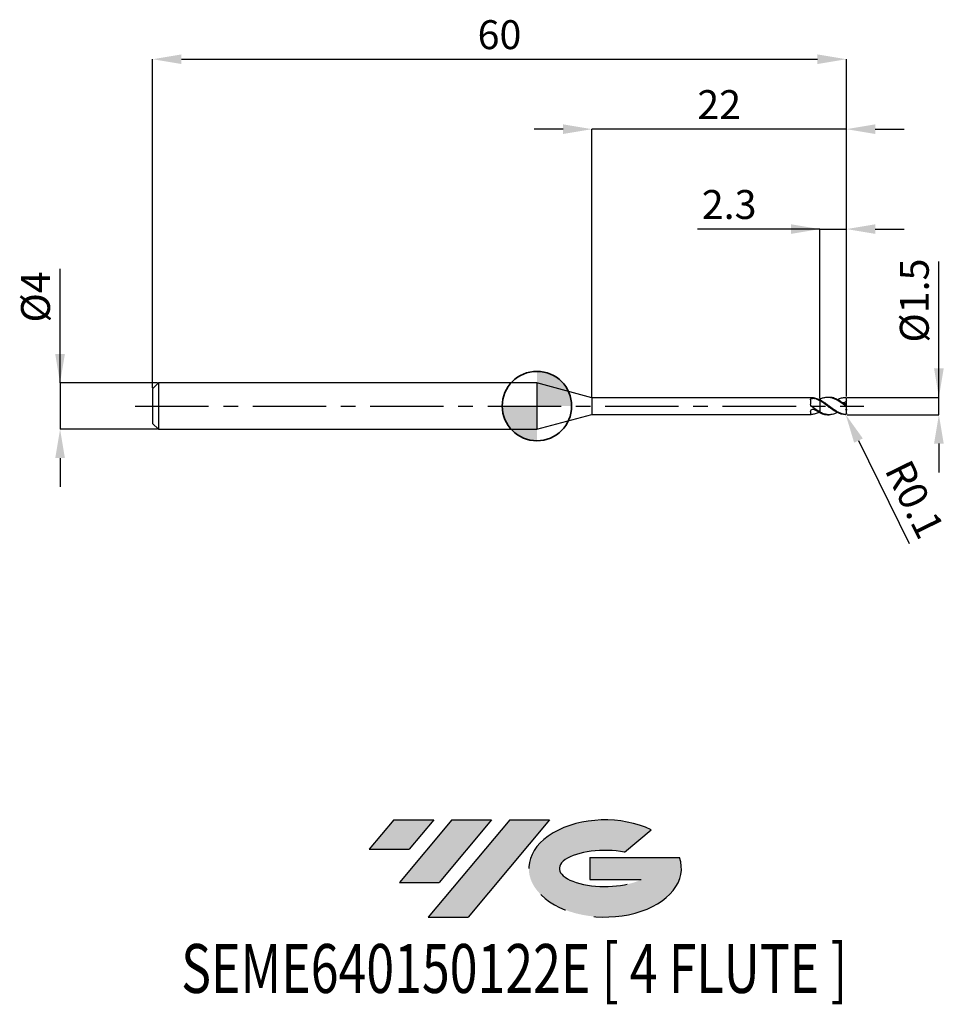
# Model space of a CAD drawing. Units: millimetres. Extents: x -44.7 to 35.7, y -51.7 to 33.4.
import ezdxf
from ezdxf.enums import TextEntityAlignment as Align

# ---------------------------------------------------------------- set-up
doc = ezdxf.new("R2010")
doc.units = ezdxf.units.MM
doc.header["$PDSIZE"] = -1
doc.linetypes.add('CENTERX2', pattern=[20.319999999999997, 12.7, -2.54, 2.54, -2.54])
for name, color, linetype in [('FORMAT', 2, 'Continuous'), ('중심선', 1, 'CENTERX2'), ('해칭선', 100, 'Continuous')]:
    doc.layers.add(name, color=color, linetype=linetype)
doc.layers.add('외형선', color=100, linetype='Continuous', lineweight=35)
doc.layers.add('치수문자_일반주서', color=7, linetype='Continuous', lineweight=25)
doc.styles.add('SLDTEXTSTYLE0', font='TXT', dxfattribs={"width": 0.75})
doc.dimstyles.new('SLDDIMSTYLE0', dxfattribs={"dimtxt": 3.5, "dimasz": 3.302, "dimexe": 0, "dimexo": 0.0625, "dimgap": 0.875, "dimtad": 1, "dimdec": 1, "dimrnd": 1e-09, "dimzin": 12, "dimdsep": 46, "dimtxsty": 'SLDTEXTSTYLE0', "dimsah": 1, "dimcen": 0.09, "dimadec": 0, "dimazin": 3, "dimtfac": 1, "dimtdec": 1, "dimtmove": 0, "dimatfit": 0, "dimfxl": 1, "dimfrac": 2, "dimtolj": 1, "dimtzin": 12, "dimarcsym": 0})

# ---------------------------------------------------------------- blocks, each defined once
blk = doc.blocks.new('블럭10')
at = {"layer": '중심선'}
for p, q in [((2.268634060543552, 16.24717430164393), (0.1404042013395286, 13.71084872107135)), ((2.268634060543552, 16.24717430164393), (5.714909304380834, 16.24717430164393)), ((7.28139805157953, 16.24717430164393), (2.750260043222114, 10.84717430164391)), ((5.714909304380834, 16.24717430164393), (3.58671253028996, 13.71088815037384)), ((12.29416204261559, 16.24717430164393), (5.245725140726316, 7.84717430164391)), ((10.72767329541681, 16.24717430164393), (6.196535287059397, 10.84717430164391)), ((7.28139805157953, 16.24717430164393), (10.72767329541681, 16.24717430164393)), ((15.74043728645272, 16.24717430164393), (8.692000384563599, 7.84717430164391)), ((12.29416204261559, 16.24717430164393), (15.74043728645272, 16.24717430164393)), ((22.22332737316547, 13.45928029700563), (24.52862924686651, 15.39360700705356)), ((0.1404042013395286, 13.71084872107135), (3.58671253028996, 13.71088815037384)), ((19.22039502424796, 13.00717430171391), (19.22036997980202, 11.08717430171403)), ((19.22039502424796, 13.00717430171391), (26.96566020931264, 13.00717430171391)), ((19.22036997980202, 11.08717430171403), (23.66174974927406, 11.08717430171406)), ((2.750260043222114, 10.84717430164391), (6.196535287059397, 10.84717430164391)), ((5.245725140726316, 7.84717430164391), (8.692000384563599, 7.84717430164391))]:
    blk.add_line(p, q, dxfattribs=at)
for centre, major_axis, ratio, start_param, end_param in [((20.54032771741204, 12.0471743016438), (6.600054785286829, -1.261213355974178e-13), 0.636358354079598, 0.9219305317359503, 6.513795318482858), ((20.54032771746488, 12.04717430159265), (3.960054785062283, 1.540847449632565e-10), 0.3939339440162632, 1.131841032648279, 5.62031148352944)]:
    blk.add_ellipse(centre, major_axis=major_axis, ratio=ratio, start_param=start_param, end_param=end_param, dxfattribs=at)
at = {"layer": 'FORMAT', "color": 2, "style": 'SLDTEXTSTYLE0', "width": 0.75}
blk.add_attdef('AUTOATTR0', text='', height=4.233333333333333, dxfattribs=at).set_placement((-16.11926103943555, -0.0412997538344756), align=Align.BOTTOM_LEFT)
blk = doc.blocks.new('*D12')
at = {"layer": 'Defpoints', "color": 0}
for p in [(26.75836480091566, 0.7500000000000931), (34.7583648009157, 0.750000000000123), (26.75836480091566, -0.7499999999999069)]:
    blk.add_point(p, dxfattribs=at)
at = {"layer": '치수문자_일반주서', "color": 0, "lineweight": -2}
for p, q in [((34.75836480091571, -0.7499999999998774), (34.75836480091564, 12.50000000000012)), ((34.75836480091569, 3.250000000000123), (34.75836480091567, 5.750000000000123)), ((26.82086480091566, 0.7500000000000934), (34.7583648009157, 0.7500000000001226)), ((34.75836480091571, -0.7499999999998774), (34.7583648009157, 0.7500000000001226)), ((26.82086480091566, -0.7499999999999066), (34.75836480091571, -0.7499999999998774)), ((34.75836480091572, -3.249999999999877), (34.75836480091574, -5.749999999999877))]:
    blk.add_line(p, q, dxfattribs=at)
at = {"layer": '치수문자_일반주서', "color": 0}
for points in [[(34.34169813424902, 3.250000000000121), (35.17503146758235, 3.250000000000124), (34.7583648009157, 0.7500000000001226)], [(35.17503146758239, -3.249999999999876), (34.34169813424906, -3.249999999999879), (34.75836480091571, -0.7499999999998774)]]:
    blk.add_solid(points, dxfattribs=at)
at = {"layer": '치수문자_일반주서', "color": 0, "insert": (31.38336480091566, 9.125000000000107), "char_height": 2.5, "attachment_point": 2, "rotation": 90.00000000000028, "style": 'SLDTEXTSTYLE0'}
blk.add_mtext('\\A1;%%c1.5', dxfattribs=at)
blk = doc.blocks.new('*D13')
at = {"layer": 'Defpoints', "color": 0}
for p in [(26.75836480091566, 30.00000000000012), (-33.24163519908436, 1.499999999999989), (26.75836480091566, 0.7500000000000931)]:
    blk.add_point(p, dxfattribs=at)
at = {"layer": '치수문자_일반주서', "color": 0, "lineweight": -2}
for p, q in [((-33.24163519908436, 1.562499999999989), (-33.24163519908436, 30.00000000000012)), ((-30.74163519908436, 30.00000000000012), (24.25836480091566, 30.00000000000012)), ((26.75836480091566, 0.8125000000000931), (26.75836480091566, 30.00000000000012))]:
    blk.add_line(p, q, dxfattribs=at)
at = {"layer": '치수문자_일반주서', "color": 0}
for points in [[(-30.74163519908436, 30.41666666666679), (-30.74163519908436, 29.58333333333345), (-33.24163519908436, 30.00000000000012)], [(24.25836480091566, 29.58333333333345), (24.25836480091566, 30.41666666666679), (26.75836480091566, 30.00000000000012)]]:
    blk.add_solid(points, dxfattribs=at)
at = {"layer": '치수문자_일반주서', "color": 0, "insert": (-3.241635199084349, 33.37500000000012), "char_height": 2.5, "attachment_point": 2, "style": 'SLDTEXTSTYLE0'}
blk.add_mtext('\\A1;60', dxfattribs=at)
blk = doc.blocks.new('*D14')
at = {"layer": 'Defpoints', "color": 0}
for p in [(-32.74163519908436, 1.999999999999989), (-41.24163519908436, -2.000000000000037), (-32.74163519908436, -2.000000000000005)]:
    blk.add_point(p, dxfattribs=at)
at = {"layer": '치수문자_일반주서', "color": 0, "lineweight": -2}
for p, q in [((-41.24163519908437, 1.999999999999957), (-41.24163519908441, 11.87499999999996)), ((-41.24163519908438, 4.499999999999957), (-41.24163519908439, 6.999999999999957)), ((-32.80413519908436, 1.999999999999989), (-41.24163519908437, 1.999999999999957)), ((-41.24163519908437, 1.999999999999957), (-41.24163519908436, -2.000000000000037)), ((-32.80413519908436, -2.000000000000006), (-41.24163519908436, -2.000000000000037)), ((-41.24163519908435, -4.500000000000037), (-41.24163519908434, -7.000000000000037))]:
    blk.add_line(p, q, dxfattribs=at)
at = {"layer": '치수문자_일반주서', "color": 0}
for points in [[(-41.65830186575104, 4.499999999999956), (-40.82496853241771, 4.499999999999959), (-41.24163519908437, 1.999999999999957)], [(-40.82496853241769, -4.500000000000036), (-41.65830186575101, -4.500000000000039), (-41.24163519908436, -2.000000000000037)]]:
    blk.add_solid(points, dxfattribs=at)
at = {"layer": '치수문자_일반주서', "color": 0, "insert": (-44.6166351990844, 9.437499999999947), "char_height": 2.5, "attachment_point": 2, "rotation": 90.0000000000002, "style": 'SLDTEXTSTYLE0'}
blk.add_mtext('\\A1;%%c4', dxfattribs=at)
blk = doc.blocks.new('*D15')
at = {"layer": 'Defpoints', "color": 0}
for p in [(26.75836480091566, 15.30788275874471), (24.45836480091566, 0.5840672976097143), (26.75836480091566, 0.7500000000000931)]:
    blk.add_point(p, dxfattribs=at)
at = {"layer": '치수문자_일반주서', "color": 0, "lineweight": -2}
for p, q in [((24.45836480091566, 15.30788275874471), (13.86946669466397, 15.30788275874471)), ((21.95836480091566, 15.30788275874471), (19.45836480091566, 15.30788275874471)), ((24.45836480091566, 0.6465672976097143), (24.45836480091566, 15.30788275874471)), ((24.45836480091566, 15.30788275874471), (26.75836480091566, 15.30788275874471)), ((26.75836480091566, 0.8125000000000931), (26.75836480091566, 15.30788275874471)), ((29.25836480091566, 15.30788275874471), (31.75836480091566, 15.30788275874471))]:
    blk.add_line(p, q, dxfattribs=at)
at = {"layer": '치수문자_일반주서', "color": 0}
for points in [[(21.95836480091566, 14.89121609207804), (21.95836480091566, 15.72454942541137), (24.45836480091566, 15.30788275874471)], [(29.25836480091566, 15.72454942541137), (29.25836480091566, 14.89121609207804), (26.75836480091566, 15.30788275874471)]]:
    blk.add_solid(points, dxfattribs=at)
at = {"layer": '치수문자_일반주서', "color": 0, "insert": (16.61946669466397, 18.68288275874471), "char_height": 2.5, "attachment_point": 2, "style": 'SLDTEXTSTYLE0'}
blk.add_mtext('\\A1;2.3', dxfattribs=at)
blk = doc.blocks.new('*D16')
at = {"layer": 'Defpoints', "color": 0}
for p in [(4.758364779650265, 23.94888346237763), (4.758364779650265, 0.725000000000005), (26.75836480091566, 0.7500000000000931)]:
    blk.add_point(p, dxfattribs=at)
at = {"layer": '치수문자_일반주서', "color": 0, "lineweight": -2}
for p, q in [((2.258364779650265, 23.94888346237763), (-0.2416352203497354, 23.94888346237763)), ((4.758364779650265, 0.787500000000005), (4.758364779650265, 23.94888346237763)), ((26.75836480091566, 23.94888346237763), (4.758364779650265, 23.94888346237763)), ((26.75836480091566, 0.8125000000000931), (26.75836480091566, 23.94888346237763)), ((29.25836480091566, 23.94888346237763), (31.75836480091566, 23.94888346237763))]:
    blk.add_line(p, q, dxfattribs=at)
at = {"layer": '치수문자_일반주서', "color": 0}
for points in [[(2.258364779650265, 23.53221679571096), (2.258364779650265, 24.36555012904429), (4.758364779650265, 23.94888346237763)], [(29.25836480091566, 24.36555012904429), (29.25836480091566, 23.53221679571096), (26.75836480091566, 23.94888346237763)]]:
    blk.add_solid(points, dxfattribs=at)
at = {"layer": '치수문자_일반주서', "color": 0, "insert": (15.75836479028296, 27.32388346237763), "char_height": 2.5, "attachment_point": 2, "style": 'SLDTEXTSTYLE0'}
blk.add_mtext('\\A1;22', dxfattribs=at)
blk = doc.blocks.new('*D274')
at = {"layer": 'Defpoints', "color": 0}
for p in [(26.65836480091565, -0.6499999999999058), (26.70243741454141, -0.7397641617137825)]:
    blk.add_point(p, dxfattribs=at)
at = {"layer": '치수문자_일반주서', "color": 0, "lineweight": -2}
blk.add_line((27.80425275518534, -2.983868204560659), (32.17739904030342, -11.89080106016859), dxfattribs=at)
at = {"layer": '치수문자_일반주서', "color": 0}
blk.add_solid([(28.17827009565982, -2.800232314453337), (27.43023541471086, -3.167504094667981), (26.70243741454141, -0.7397641617137825)], dxfattribs=at)
at = {"layer": '치수문자_일반주서', "color": 0, "insert": (32.66630022564421, -8.064974065455896), "char_height": 2.5, "attachment_point": 5, "rotation": 296.1502206650591, "style": 'SLDTEXTSTYLE0'}
blk.add_mtext('\\A1;R0.1', dxfattribs=at)
blk = doc.blocks.new('SW_DOWELSYMBOL_0')
at = {"linetype": 'Continuous', "lineweight": 18}
h = blk.add_hatch(color=0, dxfattribs=at)
edge = h.paths.add_edge_path(flags=0)
edge.add_arc((0, 0), 3, 0, 90)
edge.add_line((0, 3), (0, 0))
edge.add_line((0, 0), (3, 0))
h = blk.add_hatch(color=0, dxfattribs=at)
edge = h.paths.add_edge_path(flags=0)
edge.add_arc((0, 0), 3, 180, 270.0000000000007)
edge.add_line((0, -3), (0, 0))
edge.add_line((0, 0), (-3, 0))
at = {"layer": '해칭선', "color": 0}
blk.add_circle((0, 0), 3, dxfattribs=at)

msp = doc.modelspace()

# ---------------------------------------------------------------- hatches: boundary and pattern name
at = {"layer": '중심선'}
for points in [[(-8.932540131983508, -35.80000000000001), (-12.3788153758208, -35.80000000000001), (-14.50704523502482, -38.33632558057261), (-11.06073690607439, -38.33628615127012)], [(-3.919776140947537, -35.80000000000001), (-7.366051384784818, -35.80000000000001), (-11.89718939314223, -41.20000000000003), (-8.450914149304946, -41.20000000000003)], [(1.092987850088333, -35.80000000000001), (-2.353287393748756, -35.79999999999998), (-9.401724295638026, -44.20000000000003), (-5.955449051800748, -44.20000000000003)]]:
    msp.add_hatch(color=256, dxfattribs=at).paths.add_polyline_path(points, flags=0)
h = msp.add_hatch(color=256, dxfattribs=at)
edge = h.paths.add_edge_path(flags=0)
edge.add_ellipse((5.892878281100534, -40.00000000005129), major_axis=(3.960054785062285, 1.540882976769353e-10), ratio=0.3939339440162626, start_angle=39.99803423149177, end_angle=342.90460819391564, ccw=False)
edge.add_line((7.575877936801103, -38.58789400463834), (9.88117981050214, -36.6535672945904))
edge.add_ellipse((5.892878281047688, -40.00000000000016), major_axis=(6.600054785286828, -1.27897692436818e-13), ratio=0.6363583540795982, start_angle=39.9987384933743, end_angle=368.4976242363724)
edge.add_line((12.3182107729483, -39.03999999993003), (4.572945587883611, -39.03999999993003))
edge.add_line((4.572945587883611, -39.03999999993003), (4.572920543437677, -40.95999999992993))
edge.add_line((4.572920543437677, -40.95999999992993), (9.014300312909715, -40.95999999992989))

# ---------------------------------------------------------------- linework, layer by layer
at = {"color": 4, "linetype": 'Continuous', "lineweight": 25}
for p, q in [((-32.74163519908436, 1.999999999999989), (-33.24163519908436, 1.499999999999989)), ((0, 1.999999999999996), (-32.74163519908436, 1.999999999999982)), ((-32.74163519908436, 1.999999999999989), (-32.74163519908436, -2.000000000000011)), ((4.758364779650265, 0.725000000000005), (0, 1.999999999999989)), ((0, 1.999999999999989), (0, -1.999999999999989)), ((-33.24163519908436, 1.499999999999989), (-33.24163519908436, -1.500000000000011)), ((23.71364241250382, 0.7249999999999979), (4.758364779650265, 0.7249999999999908)), ((4.758364779650265, 0.725000000000005), (4.758364779650265, -0.7249999999999979)), ((23.6582170005172, 0.544491739647885), (23.6582170005172, 0.1551146275355002)), ((23.75218066414814, 0.7239335526427091), (23.71364241250382, 0.7246375650605437)), ((24.41062201250429, 0.5427529078485271), (24.45836480091563, 0.5668371366755842)), ((24.45836480091566, 0.4704948372332503), (24.45836480091566, 0.5398130368732375)), ((0, -1.999999999999989), (4.758364779650265, -0.7249999999999979)), ((4.758364779650265, -0.7249999999999837), (23.71364241250382, -0.7249999999999766)), ((23.6582170005172, -0.4787000579226834), (23.6582170005172, -0.7082121520593354)), ((24.45836480091566, -0.5007360210266434), (24.45836480091563, -0.52169564967841)), ((24.45836480091566, -0.5840672976096322), (24.45836480091566, -0.5206744522460163)), ((-33.24163519908436, -1.500000000000011), (-32.74163519908436, -2.000000000000011)), ((-32.74163519908436, -2.000000000000004), (0, -1.999999999999989))]:
    msp.add_line(p, q, dxfattribs=at)
at = {"color": 1, "linetype": 'Continuous', "lineweight": 25}
for p, q in [((25.25692675513739, 0.7499999999999893), (25.13364217893252, 0.7499999999999893)), ((26.75836480091564, 0.6471966911015805), (26.75836480091564, 0.6499999999999879)), ((26.75836480091564, 0.4856279734475102), (26.75836480091564, 0.6471966911015805)), ((26.75836480091564, 0.1446753091569413), (26.75836480091564, 0.4856279734475102)), ((26.75836480091564, 0.0603029271856066), (26.75836480091564, 0.1446753091569413)), ((26.75836480091564, -0.0603029271856279), (26.75836480091564, 0.0603029271856066)), ((25.13364217893252, -0.7500000000000107), (25.25692675513739, -0.7500000000000107)), ((26.65836480091565, -0.749443186037535), (26.69530324429167, -0.7423459019317171)), ((26.75836480091564, -0.2765577162206476), (26.75836480091564, -0.0603029271856279)), ((26.75836480091561, -0.1237673213144284), (26.75836480091564, -0.0938718214750018)), ((26.75836480091564, -0.2765577162206476), (26.75836480091564, -0.3425080385939587)), ((26.75836480091564, -0.6471966911016018), (26.75836480091564, -0.3425080385939587)), ((26.75836480091564, -0.6500000000000092), (26.75836480091564, -0.6471966911016018))]:
    msp.add_line(p, q, dxfattribs=at)
at = {"color": 1, "linetype": 'Continuous', "lineweight": 25, "flags": 128}
msp.add_lwpolyline([(26.75836480091564, 0.6499999999999879), (26.75726465444032, 0.6647925309800904), (26.7567266393352, 0.6680263347001976)], dxfattribs=at)
at = {"color": 1, "linetype": 'Continuous', "lineweight": 25}
msp.add_arc((26.65836480091565, -0.6500000000000092), 0.1000000000000014, 291.7811864946704, 0, dxfattribs=at)
at = {"color": 4, "linetype": 'Continuous', "lineweight": 25}
for points, knots in [([(23.6582170005172, 0.5444917396478921), (23.6582170005172, 0.572554113854725), (23.66747812777425, 0.5974426480733435), (23.70739877558503, 0.636123103923179), (23.738353044522, 0.6501360695382665), (23.81235732271557, 0.6671943508101386), (23.85488585718957, 0.6706128455729505), (23.93939058390617, 0.6685949729143452), (23.98052951870585, 0.6631570899625423), (24.0149113568057, 0.6521676639980818)], [0, 0, 0, 0, 0.2500000000000001, 0.2500000000000001, 0.5, 0.5, 0.75, 0.75, 1, 1, 1, 1]), ([(24.45836480091563, 0.5242980423827639), (24.34169456073974, 0.5832276085327202), (24.22012490993959, 0.631704611812328), (23.98931018688563, 0.69919067470153), (23.87009454536957, 0.7192910860156267), (23.75218066414863, 0.7239335526426878)], [0, 0, 0, 0, 0.5, 0.5, 1, 1, 1, 1]), ([(24.45836480091563, 0.4520184293648022), (24.38489299760062, 0.4940275231272331), (24.30947061242594, 0.5326334901245993), (24.16027961667271, 0.6000631569375408), (24.08832593471817, 0.6287022498937596), (24.01491135680567, 0.6521676639980889)], [0, 0, 0, 0, 0.5, 0.5, 1, 1, 1, 1]), ([(24.45836480091566, 0.4704948372328737), (24.45836480091566, 0.4270969143388932), (24.45836480091566, 0.3736085696351772), (24.45836480091566, 0.2412477408581175), (24.45836480091566, 0.1620408340619228), (24.45836480091566, -0.0192361971406037), (24.45836480091566, -0.1215059259436906), (24.45836480091566, -0.3284198236939808), (24.45836480091566, -0.4323841767377523), (24.45836480091566, -0.5206744522460163)], [0, 0, 0, 0, 0.2500000000000001, 0.2500000000000001, 0.5000000000000001, 0.5000000000000001, 0.7500000000000001, 0.7500000000000001, 1, 1, 1, 1]), ([(24.45836480091563, 0.4520184293641485), (24.45836480091563, 0.4082668074216507), (24.45836480091566, 0.3550582361205024), (24.45836480091566, 0.2256869297420074), (24.45836480091566, 0.1492602942817989), (24.45836480091566, -0.0237000287177445), (24.45836480091566, -0.1203763981354022), (24.45836480091566, -0.3162861451260817), (24.45836480091566, -0.415015387956533), (24.45836480091566, -0.5007360210266363)], [0, 0, 0, 0, 0.2499999999999999, 0.2499999999999999, 0.4999999999999999, 0.4999999999999999, 0.7499999999999999, 0.7499999999999999, 1, 1, 1, 1]), ([(23.6582170005172, -0.4787000579226834), (23.6582170005172, -0.4467808410818996), (23.66747812777425, -0.4123606302839526), (23.70739877558503, -0.3497519175075432), (23.738353044522, -0.3215037887987613), (23.81235732271557, -0.2844174632009562), (23.85488585718957, -0.2755183064876867), (23.93939058390617, -0.2803795428538969), (23.98052951870585, -0.2940757465455555), (24.0149113568057, -0.3167054436464305)], [0, 0, 0, 0, 0.25, 0.25, 0.5, 0.5, 0.75, 0.75, 1, 1, 1, 1]), ([(24.45836480091563, -0.5007360210266363), (24.34169456073974, -0.4390335373356358), (24.22012490993959, -0.3657893180935794), (23.98931018688563, -0.2097258740039898), (23.87009454536954, -0.1248067029558193), (23.75218066414863, -0.0393091765127629)], [0, 0, 0, 0, 0.5, 0.5, 1, 1, 1, 1]), ([(24.41062201250429, -0.5427529078485414), (24.2948652683545, -0.5946889346084596), (24.07534618468696, -0.6931795157612619), (23.85590580285947, -0.7140625529886186), (23.75218066414863, -0.723933552642702)], [0, 0, 0, 0, 0.5273197310038789, 1, 1, 1, 1]), ([(24.45836480091563, -0.5668371366756055), (24.38489299760062, -0.5333374180564299), (24.30947061242594, -0.4948159762058815), (24.16027961667271, -0.4104454809070681), (24.08832593471817, -0.3650260033595067), (24.01491135680567, -0.3167054436464376)], [0, 0, 0, 0, 0.5000000000000001, 0.5000000000000001, 1, 1, 1, 1])]:
    msp.add_open_spline(points, degree=3, knots=knots, dxfattribs=at)
for points in [[(23.7521806641476, -0.0393091765120737), (23.69076521399126, 0.0052222138500078), (23.65821700051598, 0.0811281644612372), (23.65821700051583, 0.1551146275351094)], [(23.75218066414766, -0.7239335526427446), (23.69076521399131, -0.7263515815870853), (23.65821700051598, -0.7244168763485455), (23.65821700051583, -0.7082121520594065)]]:
    msp.add_open_spline(points, degree=3, dxfattribs=at)
at = {"color": 1, "linetype": 'Continuous', "lineweight": 25}
for points, knots in [([(26.65836480091562, 0.0288948248292691), (26.56659021153203, 0.0979454491970451), (26.47245516319055, 0.1671928707318919), (26.29007480165819, 0.2982951006452659), (26.2003410169369, 0.3605681899894471), (26.01473736746968, 0.4757250845195067), (25.92325044353538, 0.5276195960066694), (25.74266975791519, 0.6165120743776917), (25.64872688603199, 0.6542021307341876), (25.46407758723586, 0.7114785089950182), (25.3755535108927, 0.7310985263280436), (25.19097701766401, 0.7518913941264564), (25.09701112543266, 0.752691258859091), (24.91627382795554, 0.7353990250231313), (24.82495396965064, 0.7172961200292143), (24.63933542882177, 0.6629914278153741), (24.5494904790246, 0.6273146926395121), (24.4583648009156, 0.5840672976095256)], [0, 0, 0, 0, 0.1249999999999999, 0.1249999999999999, 0.2499999999999999, 0.2499999999999999, 0.3749999999999999, 0.3749999999999999, 0.4999999999999999, 0.4999999999999999, 0.6249999999999999, 0.6249999999999999, 0.75, 0.75, 0.875, 0.875, 1, 1, 1, 1]), ([(26.65836480091562, -0.7399532564065545), (26.56659021153203, -0.7286805583159897), (26.47245516319055, -0.7077124535983579), (26.29007480165819, -0.6488631230662243), (26.2003410169369, -0.6110298411904616), (26.01473736746968, -0.5199031357685264), (25.92325044353538, -0.4672717940998687), (25.74266975791519, -0.352135862713606), (25.64872688603202, -0.2885447269576709), (25.46407758723586, -0.1562954117186912), (25.3755535108927, -0.0882664578347878), (25.19097701766404, 0.0501495508099516), (25.09701112543266, 0.1200016353019002), (24.91627382795554, 0.2531760342996385), (24.82495396965064, 0.3176360789280146), (24.63933542882177, 0.4374963690544611), (24.5494904790246, 0.4919531839347506), (24.4583648009156, 0.5398130368732517)], [0, 0, 0, 0, 0.125, 0.125, 0.2500000000000001, 0.2500000000000001, 0.375, 0.375, 0.5, 0.5, 0.625, 0.625, 0.75, 0.75, 0.8750000000000001, 0.8750000000000001, 1, 1, 1, 1]), ([(26.65836480091562, -0.749443186037535), (26.56659021153203, -0.746780935272394), (26.47245516319055, -0.7343714272693482), (26.29007480165819, -0.6915742058118006), (26.2003410169369, -0.6612875137536527), (26.01473736746968, -0.5839488328934799), (25.92325044353538, -0.5374395206087534), (25.74266975791519, -0.4325928091738511), (25.64872688603199, -0.3732474696325419), (25.46407758723586, -0.2471688343672689), (25.3755535108927, -0.1810739836602373), (25.19097701766401, -0.0441834153976366), (25.09701112543266, 0.026120094594571), (24.91627382795554, 0.1625258887055629), (24.82495396965064, 0.2297762584825271), (24.63933542882177, 0.3574258236537027), (24.5494904790246, 0.4168079800248243), (24.4583648009156, 0.4704948372331934)], [0, 0, 0, 0, 0.125, 0.125, 0.25, 0.25, 0.375, 0.375, 0.5, 0.5, 0.625, 0.625, 0.75, 0.75, 0.875, 0.875, 1, 1, 1, 1]), ([(26.65836480091332, 0.1223485935095248), (26.52145240290153, 0.2223627018659009), (26.24754892794118, 0.4224483933130223), (25.83653370105037, 0.6411430970215513), (25.506069473086, 0.7474274553586007), (25.31299515930232, 0.7418021854295525), (25.25692675513739, 0.7401686180132678)], [0, 0, 0, 0, 0.2931204113975296, 0.5864092692078744, 0.8798940584147614, 1, 1, 1, 1]), ([(25.9696387824236, 0.5561648257914023), (25.98346325700845, 0.5640935974551731), (26.10480805643681, 0.6336886624501084), (26.33441429453666, 0.714156413035024), (26.5502791237675, 0.7376697988095167), (26.65836480091332, 0.7494431860374569)], [0, 0, 0, 0, 0.0603238621790416, 0.5294947675541601, 1, 1, 1, 1]), ([(26.75836480091564, 0.4856279734475102), (26.73506094988801, 0.4268488843869527), (26.70051994009447, 0.3751449171012275), (26.61374382497149, 0.3021190095467752), (26.56161975491094, 0.2806955207481217), (26.50852616391478, 0.2745990634414106)], [0, 0, 0, 0, 0.5, 0.5, 1, 1, 1, 1]), ([(26.65836480091565, 0.7494431860375208), (26.67188428265595, 0.7498353670415376), (26.6854358123739, 0.7472446905525523), (26.69791364613775, 0.7418443441550586), (26.70998119792711, 0.7366215658214692), (26.7214290855969, 0.728575348798902), (26.73095494535249, 0.7181715569881), (26.73979675494047, 0.7085148594779547), (26.74725793688356, 0.6964619333486262), (26.75207094180428, 0.6831164564037415), (26.75608386172286, 0.6719894513129496), (26.75836480091564, 0.6596128336149683), (26.75836480091564, 0.6471966911015805)], [0, 0, 0, 0, 5.07700016207e-05, 5.07700016207e-05, 5.07700016207e-05, 9.99025978524e-05, 9.99025978524e-05, 9.99025978524e-05, 0.0001455457778236, 0.0001455457778236, 0.0001455457778236, 0.0001834655356051, 0.0001834655356051, 0.0001834655356051, 0.0001834655356051]), ([(26.75836480091564, 0.0603029271856066), (26.75836480091564, 0.0586136845474279), (26.75732237303873, 0.0577007482560639), (26.75519342743311, 0.057796742308863), (26.75305872813493, 0.057892995795374), (26.74976801857233, 0.0590175256304839), (26.74564236660677, 0.0610502172575131), (26.74166329736516, 0.0630106881838692), (26.73682646069676, 0.065845537499559), (26.73154210961246, 0.069232694051987), (26.7257245737581, 0.0729616106916318), (26.71924570555996, 0.0774284249369863), (26.71252629507342, 0.0822258965736076), (26.70255937513053, 0.0893419993666136), (26.6917932782066, 0.0973681004093017), (26.68104678034285, 0.1054065427617665), (26.67352978709295, 0.1110292970459206), (26.66590367168368, 0.1167482195306171), (26.65836480091565, 0.1223485935078124)], [0, 0, 0, 0, 2.56293727298e-05, 2.56293727298e-05, 2.56293727298e-05, 5.13630419384e-05, 5.13630419384e-05, 5.13630419384e-05, 7.61105289895e-05, 7.61105289895e-05, 7.61105289895e-05, 0.000103336706371, 0.000103336706371, 0.000103336706371, 0.000143954042546, 0.000143954042546, 0.000143954042546, 0.0001721504164076, 0.0001721504164076, 0.0001721504164076, 0.0001721504164076]), ([(26.65836480091565, 0.028894824829262), (26.67188428265595, 0.0187228517202804), (26.6854358123739, 0.0080564516726476), (26.69791364613775, -0.0020202120979143), (26.70998119792711, -0.0117655464416764), (26.7214290855969, -0.0212652968002409), (26.73095494535249, -0.0295655301135547), (26.73979675494047, -0.0372697252597085), (26.74725793688356, -0.0441902398043545), (26.75207094180428, -0.0496232182866443), (26.75608386172286, -0.054153051089191), (26.75836480091564, -0.0577984194755636), (26.75836480091564, -0.0603029271856279)], [0, 0, 0, 0, 5.07700016207e-05, 5.07700016207e-05, 5.07700016207e-05, 9.99025978524e-05, 9.99025978524e-05, 9.99025978524e-05, 0.0001455457778236, 0.0001455457778236, 0.0001455457778236, 0.0001834655356051, 0.0001834655356051, 0.0001834655356051, 0.0001834655356051]), ([(25.9696387824236, -0.5561648257914236), (25.92528437923903, -0.5808429418911096), (25.74382675235915, -0.6818032087822594), (25.45433371343978, -0.7494094037744894), (25.10210296272453, -0.754191710026415), (24.78029737300361, -0.6793426283681718), (24.56573871252019, -0.5735949212961025), (24.45836480091566, -0.5206744522460163)], [0, 0, 0, 0, 0.0879710552641645, 0.3598970513911672, 0.5738643446147483, 0.7867443239541524, 1, 1, 1, 1]), ([(24.45836480091563, -0.5840672976095611), (24.59527816410423, -0.6429312465458317), (24.82039247554246, -0.7397159359633996), (25.0454596853462, -0.7366447516990711), (25.13364217893252, -0.7354414458646552)], [0, 0, 0, 0, 0.6081948424952839, 1, 1, 1, 1]), ([(26.75836480091564, -0.6471966911015947), (26.75836480091564, -0.6555711421967452), (26.75732237303873, -0.6642322602023079), (26.75519342743311, -0.6725053096754969), (26.75305872813493, -0.6808007179084079), (26.74976801857233, -0.6889134509694479), (26.74564236660677, -0.6961402873579594), (26.74166329736516, -0.7031103572105515), (26.73682646069676, -0.7094376510220677), (26.73154210961246, -0.7148099053104779), (26.7257245737581, -0.7207242136981797), (26.71924570555996, -0.7256269367063375), (26.71252629507342, -0.7294428736864411), (26.70255937513053, -0.7351030634402953), (26.6917932782066, -0.7385405947679367), (26.68104678034285, -0.7399234860757282), (26.67352978709295, -0.7408907951244821), (26.66590367168368, -0.7408792579793548), (26.65836480091565, -0.7399532564065545)], [0, 0, 0, 0, 2.56293727298e-05, 2.56293727298e-05, 2.56293727298e-05, 5.13630419384e-05, 5.13630419384e-05, 5.13630419384e-05, 7.61105289895e-05, 7.61105289895e-05, 7.61105289895e-05, 0.000103336706371, 0.000103336706371, 0.000103336706371, 0.000143954042546, 0.000143954042546, 0.000143954042546, 0.0001721504164076, 0.0001721504164076, 0.0001721504164076, 0.0001721504164076])]:
    msp.add_open_spline(points, degree=3, knots=knots, dxfattribs=at)
for points in [[(26.75836480091564, 0.1446753091569413), (26.67239805896298, 0.1946866208007414), (26.58913688418471, 0.2379487114666397), (26.50852616391475, 0.274599063441368)], [(26.75836480091564, -0.2765577162206476), (26.7312520573642, -0.2910115647327451), (26.70433049368413, -0.3072955876203913), (26.67757665649049, -0.325185264467212)], [(26.75836480091564, -0.3425080385939658), (26.73176290247508, -0.3371321228914361), (26.70479030503461, -0.3313510796675807), (26.67757665648855, -0.3251852644655919)]]:
    msp.add_open_spline(points, degree=3, dxfattribs=at)
at = {"layer": '외형선'}
msp.add_circle((0, 0), 3.000000000000005, dxfattribs=at)
at = {"layer": '중심선', "ltscale": 0.5}
msp.add_line((-34.74163519908436, 8.33e-14), (28.25836480091566, 9.3e-14), dxfattribs=at)

# ---------------------------------------------------------------- block references
at = {"color": 7, "linetype": 'Continuous'}
msp.add_blockref('블럭10', (-14.64744943636435, -52.04717430164394), dxfattribs=at).add_auto_attribs({'AUTOATTR0': 'SEME640150122E [ 4 FLUTE ]'})
at = {"layer": '외형선'}
msp.add_blockref('SW_DOWELSYMBOL_0', (0, 0), dxfattribs=at)

# ---------------------------------------------------------------- dimensions: what is measured, and where the dimension line sits
at = {"layer": '치수문자_일반주서'}
for base, p1, p2, picture, middle in [((26.75836480091566, 30.00000000000012), (-33.24163519908436, 1.499999999999989), (26.75836480091566, 0.7500000000000931), '*D13', (-3.241635199084349, 30.00000000000012)), ((4.758364779650265, 23.94888346237763), (26.75836480091566, 0.7500000000000931), (4.758364779650265, 0.725000000000005), '*D16', (15.75836479028296, 23.94888346237763)), ((26.75836480091566, 15.30788275874471), (24.45836480091566, 0.5840672976097143), (26.75836480091566, 0.7500000000000931), '*D15', (16.61946669466397, 15.30788275874471))]:
    dim = msp.add_linear_dim(base=base, p1=p1, p2=p2, dimstyle='SLDDIMSTYLE0', override={"dimtxt": 2.5, "dimasz": 2.5}, dxfattribs=at)
    dim.commit()
    dim.dimension.update_dxf_attribs({"geometry": picture, "text_midpoint": middle, "dimtype": 160})
for base, p1, p2, picture, middle in [((34.7583648009157, 0.7500000000001226), (26.75836480091566, -0.7499999999999069), (26.75836480091566, 0.7500000000000931), '*D12', (34.75836480091566, 9.125000000000123)), ((-41.24163519908436, -2.000000000000037), (-32.74163519908436, 1.999999999999989), (-32.74163519908436, -2.000000000000005), '*D14', (-41.2416351990844, 9.437499999999957))]:
    dim = msp.add_linear_dim(base=base, p1=p1, p2=p2, angle=90.0000000000002, text='%%c<>', dimstyle='SLDDIMSTYLE0', override={"dimtxt": 2.5, "dimasz": 2.5}, dxfattribs=at)
    dim.commit()
    dim.dimension.update_dxf_attribs({"geometry": picture, "text_midpoint": middle, "dimtype": 160})
dim = msp.add_radius_dim(center=(26.65836480091565, -0.6499999999999058), mpoint=(26.70243741454141, -0.7397641617137825), dimstyle='SLDDIMSTYLE0', override={"dimtxt": 2.5, "dimasz": 2.5, "dimzin": 8, "dimcen": 0, "dimtofl": 0}, dxfattribs=at)
dim.commit()
dim.dimension.update_dxf_attribs({"geometry": '*D274', "text_midpoint": (30.75881178922436, -9.001517105003238), "dimtype": 164})

doc.saveas('drawing.dxf')
